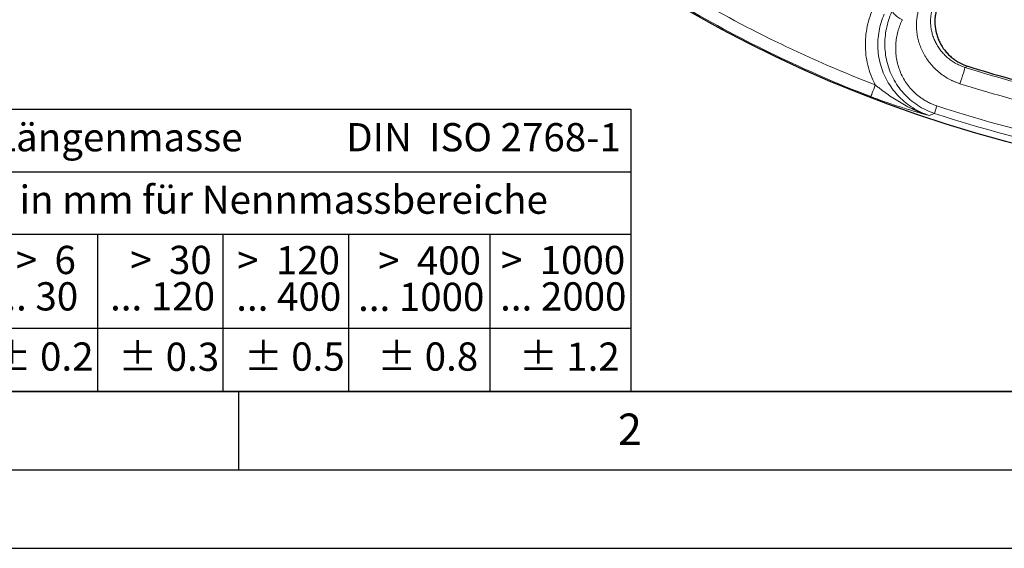
# Model space of a CAD drawing. Units: millimetres. Extents: x 0 to 420, y 0 to 297.
# Drawn here: x 51 to 114, y 0 to 34 of the extents above; entities that cross this region are included whole.
import ezdxf

# ---------------------------------------------------------------- set-up
doc = ezdxf.new("R2010")
doc.units = ezdxf.units.MM
doc.layers.add('LINIEN-DICK', color=7, linetype='Continuous', lineweight=35)
doc.layers.add('LINIEN-NORMAL', color=7, linetype='Continuous', lineweight=25)
doc.layers.add('LINIEN-DÜNN', color=7, linetype='Continuous')
doc.layers.add('VORLAGE_TEXT', color=7, linetype='Continuous')
doc.styles.add('SLDTEXTSTYLE0', font='TXT', dxfattribs={"width": 0.605})
doc.styles.add('SLDTEXTSTYLE1', font='TXT', dxfattribs={"width": 0.57})
doc.styles.add('SLDTEXTSTYLE2', font='TXT', dxfattribs={"width": 0.563})
doc.styles.add('SLDTEXTSTYLE3', font='TXT', dxfattribs={"width": 0.5525})
doc.styles.add('SLDTEXTSTYLE4', font='TXT', dxfattribs={"width": 0.575})

# ---------------------------------------------------------------- blocks, each defined once
blk = doc.blocks.new('SW_NOTE_0')
at = {"layer": 'VORLAGE_TEXT', "color": 0, "insert": (0, 2.32), "char_height": 1.8, "attachment_point": 1, "style": 'SLDTEXTSTYLE0'}
blk.add_mtext('Allgemeintoleranzen für Längenmasse            DIN  ISO 2768-1', dxfattribs=at)
blk = doc.blocks.new('SW_NOTE_0_1')
at = {"layer": 'VORLAGE_TEXT', "color": 0, "insert": (0.675, 2.32), "char_height": 1.8, "attachment_point": 1, "style": 'SLDTEXTSTYLE0'}
blk.add_mtext('Abmasse in mm für Nennmassbereiche', dxfattribs=at)
blk = doc.blocks.new('SW_NOTE_0_3')
at = {"layer": 'VORLAGE_TEXT', "color": 0, "char_height": 1.8, "attachment_point": 3}
for s, insert, style in [('>  120', (6.806, 2.32), 'SLDTEXTSTYLE1'), ('... 400', (6.882, 0), 'SLDTEXTSTYLE0')]:
    blk.add_mtext(s, dxfattribs=dict(at, insert=insert, style=style))
blk = doc.blocks.new('SW_NOTE_0_5')
at = {"layer": 'VORLAGE_TEXT', "color": 0, "insert": (0, 2.32), "char_height": 1.8, "attachment_point": 1, "style": 'SLDTEXTSTYLE0'}
blk.add_mtext('± 0.2', dxfattribs=at)
blk = doc.blocks.new('SW_NOTE_0_6')
at = {"layer": 'VORLAGE_TEXT', "color": 0, "insert": (0, 2.32), "char_height": 1.8, "attachment_point": 1, "style": 'SLDTEXTSTYLE0'}
blk.add_mtext('± 0.3', dxfattribs=at)
blk = doc.blocks.new('SW_NOTE_0_7')
at = {"layer": 'VORLAGE_TEXT', "color": 0, "insert": (0, 2.32), "char_height": 1.8, "attachment_point": 1, "style": 'SLDTEXTSTYLE0'}
blk.add_mtext('± 0.5', dxfattribs=at)
blk = doc.blocks.new('SW_NOTE_0_8')
at = {"layer": 'VORLAGE_TEXT', "color": 0, "insert": (0, 2.32), "char_height": 1.8, "attachment_point": 1, "style": 'SLDTEXTSTYLE0'}
blk.add_mtext('± 0.8', dxfattribs=at)
blk = doc.blocks.new('SW_NOTE_0_11')
at = {"layer": 'VORLAGE_TEXT', "color": 0, "char_height": 1.8, "attachment_point": 3}
for s, insert, style in [('>  400', (6.806, 2.32), 'SLDTEXTSTYLE1'), ('... 1000', (7.025, 0), 'SLDTEXTSTYLE0')]:
    blk.add_mtext(s, dxfattribs=dict(at, insert=insert, style=style))
blk = doc.blocks.new('SW_NOTE_0_12')
at = {"layer": 'VORLAGE_TEXT', "color": 0, "char_height": 1.8, "attachment_point": 3}
for s, insert, style in [('>  30', (5.456, 2.32), 'SLDTEXTSTYLE2'), ('... 120', (5.664, 0), 'SLDTEXTSTYLE0')]:
    blk.add_mtext(s, dxfattribs=dict(at, insert=insert, style=style))
blk = doc.blocks.new('SW_NOTE_0_15')
at = {"layer": 'VORLAGE_TEXT', "color": 0, "char_height": 1.8, "attachment_point": 3}
for s, insert, style in [('>  6', (4.106, 2.32), 'SLDTEXTSTYLE3'), ('... 30', (4.255, 0), 'SLDTEXTSTYLE0')]:
    blk.add_mtext(s, dxfattribs=dict(at, insert=insert, style=style))
blk = doc.blocks.new('SW_NOTE_0_16')
at = {"layer": 'VORLAGE_TEXT', "color": 0, "char_height": 1.8, "attachment_point": 3}
for s, insert, style in [('>  1000', (8.156, 2.32), 'SLDTEXTSTYLE4'), ('... 2000', (8.235, 0), 'SLDTEXTSTYLE0')]:
    blk.add_mtext(s, dxfattribs=dict(at, insert=insert, style=style))
blk = doc.blocks.new('SW_NOTE_0_17')
at = {"layer": 'VORLAGE_TEXT', "color": 0, "insert": (0, 2.32), "char_height": 1.8, "attachment_point": 1, "style": 'SLDTEXTSTYLE0'}
blk.add_mtext('± 1.2', dxfattribs=at)
blk = doc.blocks.new('Allg-Toleranz-mittel')
at = {"layer": 'LINIEN-DÜNN', "color": 7}
for p, q in [((0, 14), (70, 14)), ((70, 10), (12, 10)), ((36, 10), (36, 0)), ((44, 10), (44, 0)), ((52, 10), (52, 0)), ((70, 4), (0, 4))]:
    blk.add_line(p, q, dxfattribs=at)
at = {"layer": 'LINIEN-DÜNN'}
blk.add_line((61, 10), (61, 0), dxfattribs=at)
at = {"layer": 'LINIEN-NORMAL', "color": 7}
for p, q in [((0, 18), (70, 18)), ((70, 18), (70, 0)), ((70, 0), (0, 0))]:
    blk.add_line(p, q, dxfattribs=at)
at = {"layer": 'VORLAGE_TEXT', "color": 7}
for name, p in [('SW_NOTE_0', (1.372, 14.782)), ('SW_NOTE_0_1', (19.486, 10.801)), ('SW_NOTE_0_15', (30.525, 6.959)), ('SW_NOTE_0_12', (37.834, 6.962)), ('SW_NOTE_0_3', (44.657, 6.942)), ('SW_NOTE_0_11', (53.639, 6.925)), ('SW_NOTE_0_16', (61.48, 6.955)), ('SW_NOTE_0_5', (29.344, 0.802)), ('SW_NOTE_0_6', (37.349, 0.789)), ('SW_NOTE_0_7', (45.347, 0.801)), ('SW_NOTE_0_8', (53.853, 0.802)), ('SW_NOTE_0_17', (62.874, 0.796))]:
    blk.add_blockref(name, p, dxfattribs=at)

msp = doc.modelspace()

# ---------------------------------------------------------------- linework, layer by layer
at = {"color": 8, "linetype": 'Continuous', "lineweight": 18}
for p, q in [((111.2951, 30.6519), (111.4595, 30.7295)), ((109.3414, 27.7217), (109.0081, 27.5855)), ((109.4993, 28.2008), (109.3414, 27.7217))]:
    msp.add_line(p, q, dxfattribs=at)
at = {"color": 7, "linetype": 'Continuous', "lineweight": 25}
for radius, start, end in [(83, 279.352074, 260.647926), (79.0759, 252.536776, 256.529629)]:
    msp.add_arc((135.1896, 106.1608), radius, start, end, dxfattribs=at)
at = {"color": 8, "linetype": 'Continuous', "lineweight": 18}
for radius, start, end in [(82.9502, 239.702379, 248.86905), (79.1994, 252.440229, 256.656794), (80.2888, 252.440229, 256.656794), (82.5883, 251.761284, 258.330432), (82.0838, 251.761284, 258.330432)]:
    msp.add_arc((135.1896, 106.1608), radius, start, end, dxfattribs=at)
for points in [[(105.5734, 29.5317), (101.4842, 31.1121), (97.5292, 33.0167), (93.744, 35.2284)], [(109.0081, 27.5855), (108.8279, 27.6453), (108.4744, 27.7861), (107.973, 28.0584), (107.5075, 28.3881), (107.0846, 28.7706), (106.7104, 29.2007), (106.3902, 29.6724), (106.1288, 30.1789), (105.9297, 30.7129), (105.796, 31.2671), (105.7293, 31.8333), (105.7305, 32.4035), (105.7996, 32.9697), (105.9352, 33.524), (106.0686, 33.8803), (106.1456, 34.0539)], [(107.2951, 33.6924), (107.2432, 33.7168), (107.1409, 33.7699), (106.9995, 33.8584), (106.8765, 33.952), (106.7778, 34.0461), (106.7078, 34.1365), (106.6698, 34.2191), (106.6669, 34.2663), (106.6712, 34.2874)]]:
    msp.add_open_spline(points, degree=3, dxfattribs=at)
at = {"color": 7, "linetype": 'Continuous', "lineweight": 25}
msp.add_open_spline([(109.5429, 34.5885), (109.4747, 34.398), (109.4266, 34.2039), (109.3835, 33.9076), (109.3741, 33.808), (109.3653, 33.6069), (109.3659, 33.5054), (109.3831, 33.205), (109.4145, 33.008), (109.4912, 32.7174), (109.522, 32.6208), (109.5929, 32.4322), (109.6329, 32.3403), (109.766, 32.0721), (109.8722, 31.9028), (110.0586, 31.6637), (110.1246, 31.5875), (110.2629, 31.443), (110.3355, 31.3745), (110.4872, 31.2448), (110.5665, 31.1837), (110.7317, 31.0691), (110.818, 31.0155), (111.082, 30.8694), (111.2664, 30.7902), (111.4595, 30.7295)], degree=3, knots=[0, 0, 0, 0, 0.125, 0.125, 0.1875, 0.1875, 0.25, 0.25, 0.375, 0.375, 0.4375, 0.4375, 0.5, 0.5, 0.625, 0.625, 0.6875, 0.6875, 0.75, 0.75, 0.8125, 0.8125, 0.875, 0.875, 1, 1, 1, 1], dxfattribs=at)
at = {"color": 8, "linetype": 'Continuous', "lineweight": 18}
for points, knots in [([(105.4166, 34.3759), (105.3272, 34.1735), (105.1723, 33.7582), (105.0151, 33.112), (104.9354, 32.4518), (104.9346, 31.7869), (105.0129, 31.1265), (105.1693, 30.4801), (105.367, 29.9498), (105.5165, 29.6401), (105.5734, 29.5317)], [0, 0, 0, 0, 0.3318852, 0.6637705, 0.9956557, 1.3275409, 1.6594262, 1.9913114, 2.3231966, 2.5068601, 2.5068601, 2.5068601, 2.5068601]), ([(106.6712, 34.2874), (106.5922, 34.1211), (106.4523, 33.7804), (106.2473, 33.0715), (106.1606, 32.3315), (106.2024, 31.5842), (106.2999, 31.027), (106.465, 30.4808), (106.6979, 29.954), (106.9979, 29.4557), (107.362, 28.9956), (107.7856, 28.5829), (108.2621, 28.2263), (108.7828, 27.9334), (109.1526, 27.7842), (109.3414, 27.7217)], [0, 0, 0, 0, 0.2489832, 0.4979664, 0.9959328, 1.244916, 1.4938992, 1.7428825, 1.9918657, 2.2408489, 2.4898321, 2.7388153, 2.9877985, 3.2367817, 3.4857649, 3.4857649, 3.4857649, 3.4857649]), ([(110.9665, 29.6132), (110.9388, 29.6222), (110.8834, 29.6401), (110.8012, 29.6692), (110.7196, 29.7), (110.6388, 29.7326), (110.5586, 29.7669), (110.4792, 29.803), (110.4005, 29.8409), (110.3225, 29.8806), (110.1562, 29.9698), (109.9087, 30.1221), (109.5981, 30.3581), (109.3125, 30.6219), (108.9702, 31.006), (108.6178, 31.5407), (108.3788, 32.1249), (108.2593, 32.6077), (108.2062, 32.9751), (108.1897, 33.3436), (108.2062, 33.6374), (108.2338, 33.8553), (108.2582, 33.9999), (108.2883, 34.1427), (108.3238, 34.2839), (108.3523, 34.3766), (108.3665, 34.4229)], [0, 0, 0, 0, 0.0139105, 0.0278083, 0.0417002, 0.0555926, 0.0694924, 0.0834061, 0.0973404, 0.1113017, 0.1252968, 0.1877662, 0.2504982, 0.3129437, 0.3756464, 0.5005632, 0.6254058, 0.6879194, 0.750315, 0.8128669, 0.8751566, 0.9002831, 0.9252945, 0.9502269, 0.9751168, 1, 1, 1, 1]), ([(109.2192, 34.428), (109.2125, 34.4062), (109.1988, 34.3611), (109.1799, 34.2908), (109.1616, 34.2156), (109.1447, 34.1355), (109.1292, 34.0506), (109.1159, 33.9607), (109.1048, 33.8653), (109.0946, 33.738), (109.0902, 33.5882), (109.095, 33.4296), (109.1111, 33.2298), (109.1479, 32.9951), (109.2226, 32.7073), (109.3214, 32.4361), (109.453, 32.1615), (109.611, 31.9003), (109.7968, 31.6531), (109.9981, 31.433), (110.1822, 31.2655), (110.3407, 31.1404), (110.4697, 31.0486), (110.6018, 30.9641), (110.7367, 30.8868), (110.8738, 30.8169), (111.0127, 30.7544), (111.1529, 30.6987), (111.2479, 30.6674), (111.2951, 30.6519)], [0, 0, 0, 0, 0.01505704, 0.03108988, 0.04809873, 0.06608374, 0.08504502, 0.10498265, 0.12589672, 0.14823942, 0.18888227, 0.2240618, 0.25186277, 0.3194114, 0.37767647, 0.44285947, 0.50317963, 0.56975939, 0.63351956, 0.69448614, 0.75268594, 0.78492377, 0.8167692, 0.84822857, 0.87930903, 0.91001864, 0.94036519, 0.97035628, 1, 1, 1, 1]), ([(107.2951, 33.6924), (107.2822, 33.6653), (107.2563, 33.611), (107.2197, 33.5286), (107.1847, 33.4456), (107.1516, 33.3619), (107.1201, 33.2776), (107.0905, 33.1925), (107.0626, 33.1068), (107.0365, 33.0204), (106.984, 32.832), (106.9201, 32.5374), (106.8732, 32.1319), (106.8666, 31.7227), (106.9021, 31.3121), (106.9801, 30.9058), (107.1022, 30.5063), (107.2673, 30.1205), (107.4762, 29.7518), (107.7264, 29.4064), (107.9686, 29.1416), (108.1803, 28.9465), (108.3478, 28.8091), (108.5233, 28.6811), (108.686, 28.5762), (108.8325, 28.4912), (108.9609, 28.4231), (109.0918, 28.3599), (109.2252, 28.3017), (109.3609, 28.2481), (109.4531, 28.2166), (109.4993, 28.2008)], [0, 0, 0, 0, 0.0138829, 0.0277502, 0.0416071, 0.0554589, 0.0693107, 0.0831681, 0.0970362, 0.1109206, 0.1248266, 0.1873101, 0.249654, 0.3122719, 0.3745082, 0.4372388, 0.4994287, 0.5622072, 0.6244311, 0.686966, 0.7495179, 0.7808471, 0.8121162, 0.8434396, 0.8747307, 0.8956143, 0.916456, 0.9372856, 0.958133, 0.979028, 1, 1, 1, 1]), ([(111.2951, 30.6519), (111.2885, 30.6309), (111.2465, 30.4982), (111.1171, 30.0893), (111.0373, 29.837), (110.9665, 29.6132)], [0, 0, 0, 0, 0.5, 0.5, 1, 1, 1, 1]), ([(105.2861, 28.7883), (105.2923, 28.8046), (105.3253, 28.8899), (105.4317, 29.1651), (105.5012, 29.345), (105.5734, 29.5317)], [0, 0, 0, 0, 0.5, 0.5, 1, 1, 1, 1]), ([(105.5734, 29.5317), (105.5742, 29.5309), (105.5759, 29.5294), (105.5796, 29.5269), (105.5855, 29.5218), (105.5979, 29.5121), (105.6225, 29.4923), (105.6724, 29.4528), (105.7739, 29.3727), (105.9845, 29.2099), (106.2948, 28.9795), (106.6886, 28.7066), (107.1014, 28.4448), (107.5457, 28.1922), (107.9088, 28.0118), (108.1899, 27.8867), (108.3747, 27.8095), (108.5731, 27.7326), (108.7853, 27.6564), (108.9325, 27.6096), (109.0081, 27.5855)], [0, 0, 0, 0, 0.0008499, 0.0016595, 0.0033191, 0.0066428, 0.0133084, 0.026713, 0.0538145, 0.109179, 0.2242943, 0.3417236, 0.4683942, 0.5930038, 0.729085, 0.7767774, 0.8277022, 0.8818662, 0.9392881, 1, 1, 1, 1]), ([(109.0081, 27.5855), (108.9301, 27.6071), (108.7849, 27.6473), (108.563, 27.7097), (108.3481, 27.7711), (108.0452, 27.859), (107.6737, 27.9699), (107.2098, 28.114), (106.7476, 28.2639), (106.3709, 28.3919), (106.1014, 28.4866), (105.9328, 28.5468), (105.7671, 28.607), (105.6042, 28.6673), (105.4441, 28.7275), (105.3384, 28.7682), (105.2861, 28.7883)], [0, 0, 0, 0, 0.066992, 0.1247895, 0.1898029, 0.2498868, 0.3807708, 0.4996542, 0.6287591, 0.7493481, 0.7933222, 0.8363336, 0.8784417, 0.91971, 0.9602056, 1, 1, 1, 1])]:
    msp.add_open_spline(points, degree=3, knots=knots, dxfattribs=at)
at = {"layer": 'LINIEN-DICK'}
msp.add_line((20, 10), (415, 10), dxfattribs=at)
at = {"layer": 'LINIEN-DÜNN'}
for p, q in [((65, 10), (65, 5)), ((15, 5), (415, 5)), ((0, 0), (420, 0))]:
    msp.add_line(p, q, dxfattribs=at)

# ---------------------------------------------------------------- block references
at = {"color": 7, "linetype": 'Continuous'}
msp.add_blockref('Allg-Toleranz-mittel', (20, 10), dxfattribs=at)

# ---------------------------------------------------------------- texts
at = {"layer": 'VORLAGE_TEXT', "insert": (89.9334, 8.5904), "char_height": 2, "attachment_point": 2, "style": 'SLDTEXTSTYLE0'}
msp.add_mtext('2', dxfattribs=at)

doc.saveas('drawing.dxf')
